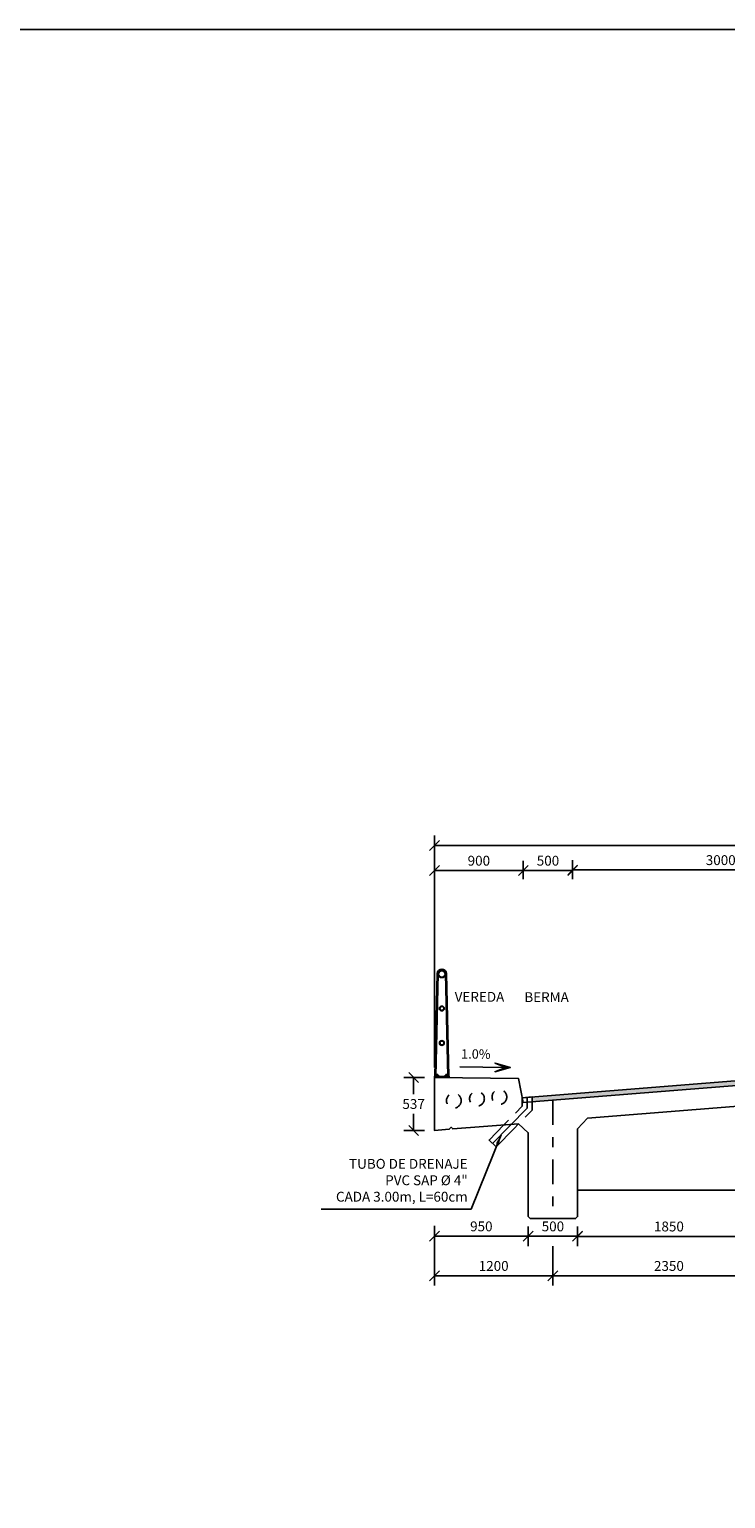
# Model space of a CAD drawing. Units: metres. Extents: x 380525 to 380771, y 8389901 to 8390222.
# Drawn here: x 380712 to 380719, y 8390119 to 8390134 of the extents above; entities that cross this region are included whole.
import ezdxf

# ---------------------------------------------------------------- set-up
doc = ezdxf.new("R2010")
doc.units = ezdxf.units.M
for name, pattern in [('CENTER', [50.8, 31.75, -6.35, 6.35, -6.35]), ('DASHDOT2', [0.5, 0.25, -0.125, 0, -0.125]), ('DASHED2', [0.375, 0.25, -0.125])]:
    doc.linetypes.add(name, pattern=pattern)
for name, color, linetype in [('01', 8, 'Continuous'), ('1- Acotados', 252, 'Continuous'), ('1- Losa', 30, 'Continuous'), ('1-Tuberias', 204, 'Continuous'), ('A-ACOTADO-INDEMAT', 252, 'Continuous'), ('A-Baranda Metalica', 53, 'Continuous'), ('A-EJES', 1, 'CENTER'), ('A-TEXTOS-NOTAS-INDEMAT', 7, 'Continuous'), ('CUADRICULA', 252, 'Continuous'), ('dimensiones', 8, 'Continuous')]:
    doc.layers.add(name, color=color, linetype=linetype)
doc.styles.add('01COTAS', font='romans.shx')
doc.styles.add('50-NOTAS', font='romans.shx', dxfattribs={"height": 0.1})
doc.styles.add('L80_E1-50', font='romans.shx', dxfattribs={"height": 0.063333})
doc.dimstyles.new('DIM-50-CORTE', dxfattribs={"dimscale": 0.05, "dimtxt": 2, "dimasz": 2, "dimexe": 2, "dimexo": 2, "dimgap": 1, "dimtad": 1, "dimtih": 1, "dimtoh": 1, "dimdec": 0, "dimlfac": 1000, "dimdsep": 46, "dimtxsty": '01COTAS', "dimblk": 'OBLIQUE', "dimcen": 25, "dimclrd": 251, "dimclre": 251, "dimclrt": 7, "dimadec": 0, "dimazin": 0, "dimtfac": 1, "dimtdec": 0, "dimtmove": 2, "dimatfit": 3, "dimfxl": 1, "dimtolj": 1, "dimtzin": 0, "dimarcsym": 0})
doc.dimstyles.new('DIM-50-PLANTA', dxfattribs={"dimscale": 0.05, "dimtxt": 2, "dimasz": 2, "dimexe": 2, "dimexo": 2, "dimgap": 1, "dimtad": 1, "dimdec": 0, "dimlfac": 1000, "dimdsep": 46, "dimtxsty": '01COTAS', "dimblk": 'OBLIQUE', "dimcen": 25, "dimclrd": 251, "dimclre": 251, "dimclrt": 7, "dimadec": 0, "dimazin": 0, "dimtfac": 1, "dimtdec": 0, "dimtmove": 2, "dimatfit": 3, "dimfxl": 1, "dimtolj": 1, "dimtzin": 0, "dimarcsym": 0})

# ---------------------------------------------------------------- blocks, each defined once
blk = doc.blocks.new('A$C41A9242A')
at = {"layer": 'A-Baranda Metalica', "color": 53}
for p, q in [((0.028, 1.053), (0.005, 0.01)), ((0.038, 1.05), (0.015, 0.01)), ((0.112, 1.05), (0.135, 0.01)), ((0.122, 1.053), (0.145, 0.01)), ((0.15, 0.01), (0, 0.01)), ((0, 0.01), (0, 0)), ((0.15, 0), (0, 0)), ((0.005, 0.017), (0.002, 0.01)), ((0.015, 0.017), (0.017, 0.01)), ((0.043, 0.015), (0.018, 0.015)), ((0.018, 0.01), (0.018, 0.015)), ((0.04, 0.025), (0.02, 0.025)), ((0.02, 0.015), (0.02, 0.025)), ((0.025, 0.025), (0.025, 0.03)), ((0.035, 0.03), (0.025, 0.03)), ((0.035, 0.027), (0.025, 0.027)), ((0.025, 0.015), (0.025, 0.023)), ((0.035, 0.025), (0.035, 0.03)), ((0.035, 0.015), (0.035, 0.023)), ((0.04, 0.015), (0.04, 0.025)), ((0.043, 0.01), (0.043, 0.015)), ((0.107, 0.015), (0.132, 0.015)), ((0.107, 0.01), (0.107, 0.015)), ((0.11, 0.025), (0.13, 0.025)), ((0.11, 0.015), (0.11, 0.025)), ((0.115, 0.03), (0.125, 0.03)), ((0.115, 0.025), (0.115, 0.03)), ((0.115, 0.027), (0.125, 0.027)), ((0.115, 0.015), (0.115, 0.023)), ((0.125, 0.025), (0.125, 0.03)), ((0.125, 0.015), (0.125, 0.023)), ((0.13, 0.015), (0.13, 0.025)), ((0.132, 0.01), (0.132, 0.015)), ((0.135, 0.017), (0.133, 0.01)), ((0.145, 0.017), (0.148, 0.01)), ((0.15, 0), (0.15, 0.01))]:
    blk.add_line(p, q, dxfattribs=at)
for points in [[(0.02, 0.025, -0.192582), (0.025, 0.023, -0.4), (0.035, 0.023, -0.192582), (0.04, 0.025)], [(0.13, 0.025, 0.192582), (0.125, 0.023, 0.4), (0.115, 0.023, 0.192582), (0.11, 0.025)]]:
    blk.add_lwpolyline(points, format="xyb", dxfattribs=at)
for centre, radius in [((0.075, 1.05), 0.0375), ((0.075, 1.05), 0.0325), ((0.075, 0.7), 0.025), ((0.075, 0.7), 0.02), ((0.075, 0.35), 0.025), ((0.075, 0.35), 0.02)]:
    blk.add_circle(centre, radius, dxfattribs=at)
blk.add_arc((0.075, 1.053), 0.047, 0, 180, dxfattribs=at)
blk = doc.blocks.new('_Oblique')
at = {"color": 0, "linetype": 'ByBlock', "lineweight": -2}
blk.add_line((-0.5, -0.5), (0.5, 0.5), dxfattribs=at)
blk = doc.blocks.new('*D3089')
at = {"layer": 'A-ACOTADO-INDEMAT', "color": 251, "lineweight": -2, "transparency": 16777216}
for p, q in [((380717.054, 8390125.622), (380717.054, 8390125.809)), ((380717.554, 8390125.622), (380717.554, 8390125.809)), ((380717.554, 8390125.709), (380717.054, 8390125.709))]:
    blk.add_line(p, q, dxfattribs=at)
at = {"layer": 'Defpoints', "color": 0, "transparency": 16777216}
for p in [(380717.054, 8390125.709), (380717.054, 8390125.522), (380717.554, 8390125.522)]:
    blk.add_point(p, dxfattribs=at)
at = {"layer": 'A-ACOTADO-INDEMAT', "color": 251, "lineweight": -2, "transparency": 16777216, "xscale": 0.1, "yscale": 0.1, "zscale": 0.1, "rotation": 180}
blk.add_blockref('_Oblique', (380717.054, 8390125.709), dxfattribs=at)
at = {"layer": 'A-ACOTADO-INDEMAT', "color": 251, "lineweight": -2, "transparency": 16777216, "xscale": 0.1, "yscale": 0.1, "zscale": 0.1}
blk.add_blockref('_Oblique', (380717.554, 8390125.709), dxfattribs=at)
at = {"layer": 'A-ACOTADO-INDEMAT', "color": 7, "transparency": 16777216, "insert": (380717.304, 8390125.809), "char_height": 0.1, "attachment_point": 5, "style": '01COTAS'}
blk.add_mtext('\\A1;500', dxfattribs=at)
blk = doc.blocks.new('*D3090')
at = {"layer": 'A-ACOTADO-INDEMAT', "color": 251, "lineweight": -2, "transparency": 16777216}
for p, q in [((380716.154, 8390125.622), (380716.154, 8390125.809)), ((380717.054, 8390125.622), (380717.054, 8390125.809)), ((380717.054, 8390125.709), (380716.154, 8390125.709))]:
    blk.add_line(p, q, dxfattribs=at)
at = {"layer": 'Defpoints', "color": 0, "transparency": 16777216}
for p in [(380716.154, 8390125.709), (380716.154, 8390125.522), (380717.054, 8390125.522)]:
    blk.add_point(p, dxfattribs=at)
at = {"layer": 'A-ACOTADO-INDEMAT', "color": 251, "lineweight": -2, "transparency": 16777216, "xscale": 0.1, "yscale": 0.1, "zscale": 0.1, "rotation": 180}
blk.add_blockref('_Oblique', (380716.154, 8390125.709), dxfattribs=at)
at = {"layer": 'A-ACOTADO-INDEMAT', "color": 251, "lineweight": -2, "transparency": 16777216, "xscale": 0.1, "yscale": 0.1, "zscale": 0.1}
blk.add_blockref('_Oblique', (380717.054, 8390125.709), dxfattribs=at)
at = {"layer": 'A-ACOTADO-INDEMAT', "color": 7, "transparency": 16777216, "insert": (380716.604, 8390125.809), "char_height": 0.1, "attachment_point": 5, "style": '01COTAS'}
blk.add_mtext('\\A1;900', dxfattribs=at)
blk = doc.blocks.new('*D3091')
at = {"layer": 'A-ACOTADO-INDEMAT', "color": 251, "lineweight": -2, "transparency": 16777216}
for p, q in [((380716.154, 8390123.711), (380716.154, 8390126.064)), ((380727.954, 8390125.964), (380716.154, 8390125.964)), ((380727.954, 8390125.622), (380727.954, 8390126.064))]:
    blk.add_line(p, q, dxfattribs=at)
at = {"layer": 'Defpoints', "color": 0, "transparency": 16777216}
for p in [(380716.154, 8390125.964), (380727.954, 8390125.522), (380716.154, 8390123.611)]:
    blk.add_point(p, dxfattribs=at)
at = {"layer": 'A-ACOTADO-INDEMAT', "color": 251, "lineweight": -2, "transparency": 16777216, "xscale": 0.1, "yscale": 0.1, "zscale": 0.1, "rotation": 180}
blk.add_blockref('_Oblique', (380716.154, 8390125.964), dxfattribs=at)
at = {"layer": 'A-ACOTADO-INDEMAT', "color": 251, "lineweight": -2, "transparency": 16777216, "xscale": 0.1, "yscale": 0.1, "zscale": 0.1}
blk.add_blockref('_Oblique', (380727.954, 8390125.964), dxfattribs=at)
at = {"layer": 'A-ACOTADO-INDEMAT', "color": 7, "transparency": 16777216, "insert": (380722.054, 8390126.064), "char_height": 0.1, "attachment_point": 5, "style": '01COTAS'}
blk.add_mtext('\\A1;11800', dxfattribs=at)
blk = doc.blocks.new('*D3092')
at = {"color": 251, "linetype": 'ByBlock', "lineweight": -2, "transparency": 16777216}
for p, q in [((380717.554, 8390125.622), (380717.554, 8390125.815)), ((380720.554, 8390125.622), (380720.554, 8390125.815)), ((380720.554, 8390125.715), (380717.554, 8390125.715))]:
    blk.add_line(p, q, dxfattribs=at)
at = {"layer": 'Defpoints', "color": 0, "linetype": 'ByBlock', "transparency": 16777216}
for p in [(380717.554, 8390125.715), (380717.554, 8390125.522), (380720.554, 8390125.522)]:
    blk.add_point(p, dxfattribs=at)
at = {"color": 251, "linetype": 'ByBlock', "lineweight": -2, "transparency": 16777216, "xscale": 0.1, "yscale": 0.1, "zscale": 0.1, "rotation": 180}
blk.add_blockref('_Oblique', (380717.554, 8390125.715), dxfattribs=at)
at = {"color": 251, "linetype": 'ByBlock', "lineweight": -2, "transparency": 16777216, "xscale": 0.1, "yscale": 0.1, "zscale": 0.1}
blk.add_blockref('_Oblique', (380720.554, 8390125.715), dxfattribs=at)
at = {"color": 7, "linetype": 'ByBlock', "lineweight": -2, "transparency": 16777216, "insert": (380719.054, 8390125.815), "char_height": 0.1, "attachment_point": 5, "style": '01COTAS'}
blk.add_mtext('\\A1;3000', dxfattribs=at)
blk = doc.blocks.new('*D3096')
at = {"layer": 'A-ACOTADO-INDEMAT', "color": 251, "lineweight": -2, "transparency": 16777216}
for p, q in [((380717.354, 8390121.901), (380717.354, 8390121.5)), ((380719.704, 8390121.9), (380719.704, 8390121.5)), ((380719.704, 8390121.6), (380717.354, 8390121.6))]:
    blk.add_line(p, q, dxfattribs=at)
at = {"layer": 'Defpoints', "color": 0, "transparency": 16777216}
for p in [(380717.354, 8390122.001), (380719.704, 8390122), (380717.354, 8390121.6)]:
    blk.add_point(p, dxfattribs=at)
at = {"layer": 'A-ACOTADO-INDEMAT', "color": 251, "lineweight": -2, "transparency": 16777216, "xscale": 0.1, "yscale": 0.1, "zscale": 0.1, "rotation": 180}
blk.add_blockref('_Oblique', (380717.354, 8390121.6), dxfattribs=at)
at = {"layer": 'A-ACOTADO-INDEMAT', "color": 251, "lineweight": -2, "transparency": 16777216, "xscale": 0.1, "yscale": 0.1, "zscale": 0.1}
blk.add_blockref('_Oblique', (380719.704, 8390121.6), dxfattribs=at)
at = {"layer": 'A-ACOTADO-INDEMAT', "color": 7, "transparency": 16777216, "insert": (380718.529, 8390121.7), "char_height": 0.1, "attachment_point": 5, "style": '01COTAS'}
blk.add_mtext('\\A1;2350', dxfattribs=at)
blk = doc.blocks.new('*D3097')
at = {"layer": 'A-ACOTADO-INDEMAT', "color": 251, "lineweight": -2, "transparency": 16777216}
for p, q in [((380716.154, 8390122.105), (380716.154, 8390121.5)), ((380717.354, 8390121.901), (380717.354, 8390121.5)), ((380717.354, 8390121.6), (380716.154, 8390121.6))]:
    blk.add_line(p, q, dxfattribs=at)
at = {"layer": 'Defpoints', "color": 0, "transparency": 16777216}
for p in [(380716.154, 8390122.205), (380717.354, 8390122.001), (380716.154, 8390121.6)]:
    blk.add_point(p, dxfattribs=at)
at = {"layer": 'A-ACOTADO-INDEMAT', "color": 251, "lineweight": -2, "transparency": 16777216, "xscale": 0.1, "yscale": 0.1, "zscale": 0.1, "rotation": 180}
blk.add_blockref('_Oblique', (380716.154, 8390121.6), dxfattribs=at)
at = {"layer": 'A-ACOTADO-INDEMAT', "color": 251, "lineweight": -2, "transparency": 16777216, "xscale": 0.1, "yscale": 0.1, "zscale": 0.1}
blk.add_blockref('_Oblique', (380717.354, 8390121.6), dxfattribs=at)
at = {"layer": 'A-ACOTADO-INDEMAT', "color": 7, "transparency": 16777216, "insert": (380716.754, 8390121.7), "char_height": 0.1, "attachment_point": 5, "style": '01COTAS'}
blk.add_mtext('\\A1;1200', dxfattribs=at)
blk = doc.blocks.new('*D3099')
at = {"layer": 'Defpoints', "color": 0, "linetype": 'Continuous', "transparency": 16777216}
for p in [(380717.104, 8390122.2), (380717.604, 8390122.2), (380717.104, 8390122.001)]:
    blk.add_point(p, dxfattribs=at)
at = {"layer": 'dimensiones', "color": 251, "linetype": 'Continuous', "lineweight": -2, "transparency": 16777216}
for p, q in [((380717.104, 8390122.1), (380717.104, 8390121.901)), ((380717.604, 8390122.1), (380717.604, 8390121.901)), ((380717.604, 8390122.001), (380717.104, 8390122.001))]:
    blk.add_line(p, q, dxfattribs=at)
at = {"layer": 'dimensiones', "color": 251, "linetype": 'Continuous', "lineweight": -2, "transparency": 16777216, "xscale": 0.1, "yscale": 0.1, "zscale": 0.1, "rotation": 180}
blk.add_blockref('_Oblique', (380717.104, 8390122.001), dxfattribs=at)
at = {"layer": 'dimensiones', "color": 251, "linetype": 'Continuous', "lineweight": -2, "transparency": 16777216, "xscale": 0.1, "yscale": 0.1, "zscale": 0.1}
blk.add_blockref('_Oblique', (380717.604, 8390122.001), dxfattribs=at)
at = {"layer": 'dimensiones', "color": 7, "linetype": 'Continuous', "transparency": 16777216, "insert": (380717.354, 8390122.101), "char_height": 0.1, "attachment_point": 5, "style": '01COTAS'}
blk.add_mtext('\\A1;500', dxfattribs=at)
blk = doc.blocks.new('*D3105')
at = {"layer": 'Defpoints', "color": 0, "linetype": 'Continuous', "transparency": 16777216}
for p in [(380717.604, 8390122.2), (380719.454, 8390122.205), (380717.604, 8390122)]:
    blk.add_point(p, dxfattribs=at)
at = {"layer": 'dimensiones', "color": 251, "linetype": 'Continuous', "lineweight": -2, "transparency": 16777216}
for p, q in [((380717.604, 8390122.1), (380717.604, 8390121.9)), ((380719.454, 8390122.105), (380719.454, 8390121.9)), ((380719.454, 8390122), (380717.604, 8390122))]:
    blk.add_line(p, q, dxfattribs=at)
at = {"layer": 'dimensiones', "color": 251, "linetype": 'Continuous', "lineweight": -2, "transparency": 16777216, "xscale": 0.1, "yscale": 0.1, "zscale": 0.1, "rotation": 180}
blk.add_blockref('_Oblique', (380717.604, 8390122), dxfattribs=at)
at = {"layer": 'dimensiones', "color": 251, "linetype": 'Continuous', "lineweight": -2, "transparency": 16777216, "xscale": 0.1, "yscale": 0.1, "zscale": 0.1}
blk.add_blockref('_Oblique', (380719.454, 8390122), dxfattribs=at)
at = {"layer": 'dimensiones', "color": 7, "linetype": 'Continuous', "transparency": 16777216, "insert": (380718.529, 8390122.1), "char_height": 0.1, "attachment_point": 5, "style": '01COTAS'}
blk.add_mtext('\\A1;1850', dxfattribs=at)
blk = doc.blocks.new('*D3106')
at = {"layer": 'Defpoints', "color": 0, "linetype": 'Continuous', "transparency": 16777216}
for p in [(380716.154, 8390122.205), (380717.104, 8390122.2), (380716.154, 8390122.001)]:
    blk.add_point(p, dxfattribs=at)
at = {"layer": 'dimensiones', "color": 251, "linetype": 'Continuous', "lineweight": -2, "transparency": 16777216}
for p, q in [((380716.154, 8390122.105), (380716.154, 8390121.901)), ((380717.104, 8390122.1), (380717.104, 8390121.901)), ((380717.104, 8390122.001), (380716.154, 8390122.001))]:
    blk.add_line(p, q, dxfattribs=at)
at = {"layer": 'dimensiones', "color": 251, "linetype": 'Continuous', "lineweight": -2, "transparency": 16777216, "xscale": 0.1, "yscale": 0.1, "zscale": 0.1, "rotation": 180}
blk.add_blockref('_Oblique', (380716.154, 8390122.001), dxfattribs=at)
at = {"layer": 'dimensiones', "color": 251, "linetype": 'Continuous', "lineweight": -2, "transparency": 16777216, "xscale": 0.1, "yscale": 0.1, "zscale": 0.1}
blk.add_blockref('_Oblique', (380717.104, 8390122.001), dxfattribs=at)
at = {"layer": 'dimensiones', "color": 7, "linetype": 'Continuous', "transparency": 16777216, "insert": (380716.629, 8390122.101), "char_height": 0.1, "attachment_point": 5, "style": '01COTAS'}
blk.add_mtext('\\A1;950', dxfattribs=at)
blk = doc.blocks.new('*D3084')
at = {"color": 251, "linetype": 'Continuous', "lineweight": -2, "transparency": 16777216}
for p, q in [((380716.054, 8390123.611), (380715.843, 8390123.611)), ((380715.943, 8390123.611), (380715.943, 8390123.442)), ((380715.943, 8390123.074), (380715.943, 8390123.242)), ((380716.054, 8390123.074), (380715.843, 8390123.074))]:
    blk.add_line(p, q, dxfattribs=at)
at = {"layer": 'Defpoints', "color": 0, "linetype": 'Continuous', "transparency": 16777216}
for p in [(380715.943, 8390123.611), (380716.154, 8390123.611), (380716.154, 8390123.074)]:
    blk.add_point(p, dxfattribs=at)
at = {"color": 251, "linetype": 'Continuous', "lineweight": -2, "transparency": 16777216, "xscale": 0.1, "yscale": 0.1, "zscale": 0.1}
for p, rotation in [((380715.943, 8390123.611), 90), ((380715.943, 8390123.074), 270)]:
    blk.add_blockref('_Oblique', p, dxfattribs=dict(at, rotation=rotation))
at = {"color": 7, "linetype": 'Continuous', "transparency": 16777216, "insert": (380715.943, 8390123.342), "char_height": 0.1, "attachment_point": 5, "style": '01COTAS'}
blk.add_mtext('\\A1;537', dxfattribs=at)

msp = doc.modelspace()

# ---------------------------------------------------------------- hatches: boundary and pattern name
at = {"linetype": 'Continuous', "transparency": 16777216}
h = msp.add_hatch(color=252, dxfattribs=at)
h.dxf.hatch_style = 1
h.paths.add_polyline_path([(380717.1441, 8390123.4133), (380717.1441, 8390123.3633), (380723.5541, 8390123.8761), (380723.5541, 8390123.9261)])
h.paths.add_polyline_path([(380723.5541, 8390123.9261), (380723.5541, 8390123.8761), (380727.0541, 8390124.1561), (380727.0641, 8390124.2069)])

# ---------------------------------------------------------------- linework, layer by layer
at = {"color": 7}
msp.add_lwpolyline([(380716.4109, 8390123.7181), (380716.8775, 8390123.7114), (380716.7679, 8390123.7566), (380716.922, 8390123.7108), (380716.7667, 8390123.6688), (380716.8775, 8390123.7114), (380716.922, 8390123.7108)], dxfattribs=at)
at = {"layer": '01', "linetype": 'ByBlock', "lineweight": -2}
msp.add_lwpolyline([(380727.0541, 8390124.1561), (380727.0641, 8390124.2069), (380717.0441, 8390123.4053), (380717.0541, 8390123.3561), (380727.0541, 8390124.1561)], dxfattribs=at)
at = {"layer": '1- Acotados'}
msp.add_lwpolyline([(380717.0941, 8390123.4063), (380717.0941, 8390123.3012), (380716.7428, 8390122.9418)], dxfattribs=at)
at = {"layer": '1- Acotados', "linetype": 'DASHED2', "ltscale": 0.2}
for centre in [(380716.3505, 8390123.3764), (380716.5845, 8390123.3949), (380716.812, 8390123.4133)]:
    msp.add_circle(centre, 0.075, dxfattribs=at)
at = {"layer": '1- Losa', "linetype": 'ByBlock'}
msp.add_line((380719.4541, 8390122.4681), (380717.6041, 8390122.4681), dxfattribs=at)
at = {"layer": '1- Losa', "linetype": 'ByBlock', "flags": 128}
msp.add_lwpolyline([(380722.0541, 8390123.7561), (380717.0541, 8390123.3561), (380717.0041, 8390123.6021), (380716.1541, 8390123.6106), (380716.1541, 8390123.0741), (380716.3041, 8390123.0861), (380716.3221, 8390123.1056), (380716.3401, 8390123.089), (380717.0041, 8390123.1421), (380717.1041, 8390123.0501), (380717.1041, 8390122.2001), (380717.1241, 8390122.1801), (380717.5841, 8390122.1801), (380717.6041, 8390122.2001), (380717.6041, 8390123.0901), (380717.7041, 8390123.1981), (380719.3541, 8390123.3301)], dxfattribs=at)
at = {"layer": '1-Tuberias', "linetype": 'DASHED2', "ltscale": 0.15}
for points in [[(380717.0441, 8390123.4053), (380717.0441, 8390123.3216), (380716.8572, 8390123.1304)], [(380717.1441, 8390123.3633), (380717.1441, 8390123.2808), (380717.0065, 8390123.14)]]:
    msp.add_lwpolyline(points, dxfattribs=at)
at = {"layer": '1-Tuberias', "linetype": 'Continuous', "ltscale": 0.5}
for points in [[(380717.0441, 8390123.4053), (380717.1441, 8390123.4133), (380717.1441, 8390123.3633)], [(380717.0065, 8390123.14), (380716.9626, 8390123.0951), (380716.7786, 8390122.9068), (380716.7071, 8390122.9767), (380716.8572, 8390123.1304)]]:
    msp.add_lwpolyline(points, dxfattribs=at)
at = {"layer": 'A-EJES', "linetype": 'DASHDOT2'}
msp.add_line((380717.3541, 8390123.3801), (380717.3541, 8390122.1801), dxfattribs=at)
at = {"layer": 'Defpoints', "color": 6, "linetype": 'Continuous'}
msp.add_lwpolyline([(380694.6912, 8390134.2386), (380748.2249, 8390134.2386), (380748.2249, 8390104.4427), (380694.6912, 8390104.4427)], close=True, dxfattribs=at)

# ---------------------------------------------------------------- block references
at = {"layer": 'CUADRICULA', "linetype": 'ByBlock', "extrusion": (0, 0, -1), "zscale": -1}
msp.add_blockref('A$C41A9242A', (-380716.3041, 8390123.6106), dxfattribs=at)

# ---------------------------------------------------------------- texts
at = {"color": 7, "style": 'L80_E1-50'}
msp.add_text('1.0%%%', height=0.095, rotation=359.51281, dxfattribs=at).set_placement((380716.4233, 8390123.8028))
at = {"layer": 'A-TEXTOS-NOTAS-INDEMAT', "style": '50-NOTAS'}
for s, p in [('VEREDA', (380716.3591, 8390124.3786)), ('BERMA', (380717.0647, 8390124.3759))]:
    msp.add_text(s, height=0.1, dxfattribs=at).set_placement(p)
at = {"layer": 'A-TEXTOS-NOTAS-INDEMAT', "insert": (380716.491, 8390122.7853), "char_height": 0.1, "attachment_point": 3, "style": '50-NOTAS'}
msp.add_mtext('TUBO DE DRENAJE\\PPVC SAP Ø 4"\\PCADA 3.00m, L=60cm', dxfattribs=at)

# ---------------------------------------------------------------- dimensions: what is measured, and where the dimension line sits
at = {"linetype": 'ByBlock', "lineweight": -2}
dim = msp.add_linear_dim(base=(380717.5541, 8390125.7153), p1=(380720.5541, 8390125.522), p2=(380717.5541, 8390125.522), angle=180, dimstyle='DIM-50-CORTE', dxfattribs=at)
dim.commit()
dim.dimension.update_dxf_attribs({"geometry": '*D3092', "text_midpoint": (380719.0541, 8390125.8153)})
at = {"linetype": 'Continuous'}
dim = msp.add_linear_dim(base=(380715.943114931, 8390123.610618766), p1=(380716.154117896, 8390123.074118765), p2=(380716.154117896, 8390123.610618766), angle=90, dimstyle='DIM-50-CORTE', dxfattribs=at)
dim.commit()
dim.dimension.update_dxf_attribs({"geometry": '*D3084', "text_midpoint": (380715.943114929, 8390123.342368767)})
at = {"layer": 'A-ACOTADO-INDEMAT'}
for base, p1, p2, picture, middle in [((380716.1541, 8390125.9639), (380727.9541, 8390125.522), (380716.1541, 8390123.6106), '*D3091', (380722.0541, 8390126.0639)), ((380716.1541, 8390125.7086), (380717.0541, 8390125.522), (380716.1541, 8390125.522), '*D3090', (380716.6041, 8390125.8086)), ((380717.0541, 8390125.7086), (380717.5541, 8390125.522), (380717.0541, 8390125.522), '*D3089', (380717.3041, 8390125.8086)), ((380716.1541, 8390121.5999), (380717.3541, 8390122.0012), (380716.1541, 8390122.2046), '*D3097', (380716.7541, 8390121.6999)), ((380717.3541, 8390121.5999), (380719.7041, 8390122.0002), (380717.3541, 8390122.0012), '*D3096', (380718.5291, 8390121.6999))]:
    dim = msp.add_linear_dim(base=base, p1=p1, p2=p2, angle=180, dimstyle='DIM-50-PLANTA', dxfattribs=at)
    dim.commit()
    dim.dimension.update_dxf_attribs({"geometry": picture, "text_midpoint": middle})
at = {"layer": 'dimensiones', "linetype": 'Continuous'}
for base, p1, p2, picture, middle in [((380716.1541, 8390122.0012), (380717.1041, 8390122.2001), (380716.1541, 8390122.2046), '*D3106', (380716.6291, 8390122.1012)), ((380717.1041, 8390122.0012), (380717.6041, 8390122.2001), (380717.1041, 8390122.2001), '*D3099', (380717.3541, 8390122.1012)), ((380717.6041, 8390122.0002), (380719.4541, 8390122.2046), (380717.6041, 8390122.2001), '*D3105', (380718.5291, 8390122.1002))]:
    dim = msp.add_linear_dim(base=base, p1=p1, p2=p2, angle=180, dimstyle='DIM-50-CORTE', dxfattribs=at)
    dim.commit()
    dim.dimension.update_dxf_attribs({"geometry": picture, "text_midpoint": middle})

# ---------------------------------------------------------------- leaders
at = {"layer": 'A-ACOTADO-INDEMAT'}
msp.add_leader([(380716.8289, 8390123.0298), (380716.5264, 8390122.274), (380715.0065, 8390122.274)], dimstyle='DIM-50-CORTE', dxfattribs=at)

doc.saveas('drawing.dxf')
